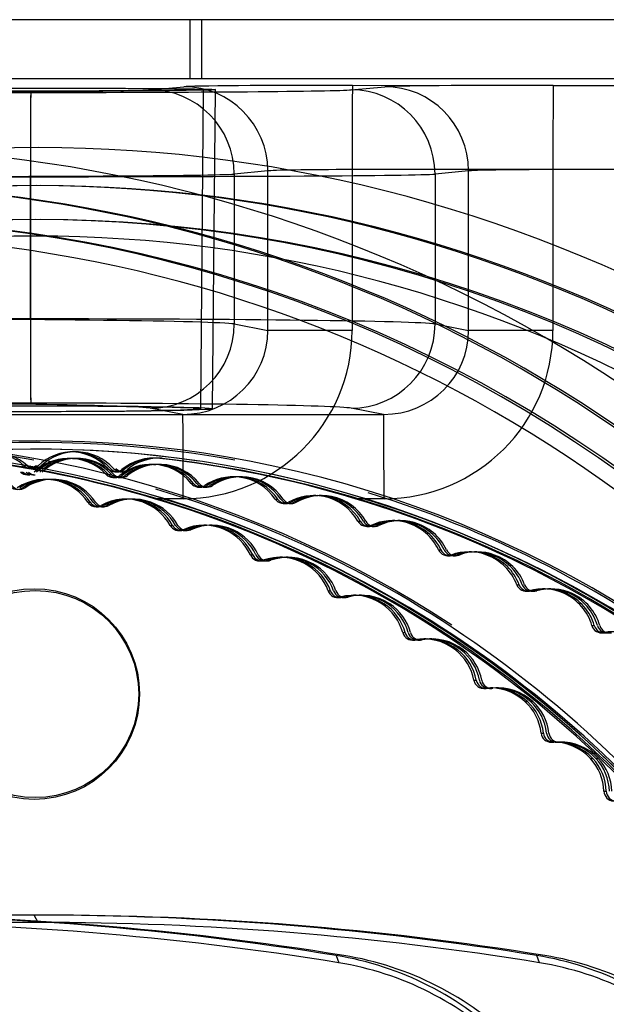
# Model space of a CAD drawing. Extents: x -195 to 107, y -134 to 218.
# Drawn here: x -143 to -143, y 119 to 120 of the extents above; entities that cross this region are included whole.
import ezdxf

# ---------------------------------------------------------------- set-up
doc = ezdxf.new("R2010")
doc.units = 0
doc.header["$MEASUREMENT"] = 0
doc.layers.add('END', color=7, linetype='CONTINUOUS')

msp = doc.modelspace()

# ---------------------------------------------------------------- linework, layer by layer
at = {"layer": 'END', "color": 7, "linetype": 'CONTINUOUS'}
for p, q in [((-142.84943, 119.76301), (-144.26854, 119.76295)), ((-142.8354, 119.76301), (-144.25451, 119.76295)), ((-142.73027, 119.76301), (-144.14938, 119.76295)), ((-142.71624, 119.76301), (-144.13535, 119.76295)), ((-143.10196, 119.763), (-143.28946, 119.76299)), ((-143.09503, 119.763), (-143.28253, 119.76299)), ((-143.10196, 119.728), (-143.10196, 119.763)), ((-143.09503, 119.728), (-143.09503, 119.763)), ((-142.84943, 119.72801), (-144.26854, 119.72795)), ((-143.10196, 119.728), (-143.28946, 119.72799)), ((-142.73027, 119.72801), (-143.28731, 119.72799)), ((-143.09503, 119.728), (-143.19683, 119.72799)), ((-143.1966, 119.71987), (-143.19658, 119.71987)), ((-143.12565, 119.72139), (-143.10573, 119.72327)), ((-143.09564, 119.53219), (-143.094, 119.72154)), ((-143.08871, 119.53221), (-143.08707, 119.72153)), ((-143.00649, 119.72139), (-142.98657, 119.72327)), ((-143.00569, 119.72407), (-142.84998, 119.72408)), ((-142.88653, 119.72407), (-142.73081, 119.72408)), ((-143.05594, 119.67328), (-143.07586, 119.67139)), ((-143.05594, 119.57873), (-143.05594, 119.67328)), ((-142.85021, 119.67408), (-143.00592, 119.67408)), ((-143.00592, 119.67408), (-143.00591, 119.57873)), ((-142.93678, 119.67328), (-142.9567, 119.67139)), ((-142.93678, 119.57873), (-142.93678, 119.67328)), ((-142.73104, 119.67408), (-142.88676, 119.67408)), ((-142.88676, 119.67408), (-142.88675, 119.57873)), ((-143.19681, 119.66987), (-143.19683, 119.66987)), ((-143.19683, 119.66987), (-143.19683, 119.58552)), ((-143.1968, 119.58552), (-143.19681, 119.66987)), ((-143.07586, 119.67139), (-143.07586, 119.5825)), ((-142.9567, 119.67139), (-142.9567, 119.5825)), ((-143.19683, 119.58552), (-143.1968, 119.58552)), ((-143.07586, 119.5825), (-143.05594, 119.57873)), ((-142.9567, 119.5825), (-142.93678, 119.57873)), ((-143.00591, 119.57873), (-143.05594, 119.57873)), ((-142.88675, 119.57873), (-142.93678, 119.57873)), ((-143.19657, 119.53553), (-143.19659, 119.53553)), ((-143.52154, 119.52884), (-143.10637, 119.52886)), ((-143.40238, 119.52884), (-142.98721, 119.52886)), ((-143.10637, 119.52886), (-143.12565, 119.53251)), ((-142.98721, 119.52886), (-143.00649, 119.53251)), ((-143.17164, 119.50663), (-143.17307, 119.50663)), ((-143.16832, 119.50663), (-143.16976, 119.50663)), ((-143.1937, 119.49842), (-143.19229, 119.49842)), ((-143.1904, 119.49842), (-143.18899, 119.49842)), ((-143.17508, 119.50272), (-143.17367, 119.50272)), ((-143.17238, 119.50275), (-143.17379, 119.50275)), ((-143.1718, 119.50272), (-143.1704, 119.50272)), ((-143.16911, 119.50275), (-143.17052, 119.50275)), ((-143.1237, 119.49921), (-143.1251, 119.49921)), ((-143.12377, 119.49918), (-143.12236, 119.49918)), ((-143.12202, 119.50296), (-143.12345, 119.50296)), ((-143.12043, 119.49921), (-143.12183, 119.49921)), ((-143.1205, 119.49918), (-143.11909, 119.49918)), ((-143.11871, 119.50296), (-143.12014, 119.50296)), ((-143.20266, 119.49462), (-143.20126, 119.49462)), ((-143.19862, 119.49306), (-143.19722, 119.49306)), ((-143.19782, 119.49679), (-143.1964, 119.49679)), ((-143.19535, 119.49306), (-143.19394, 119.49306)), ((-143.19452, 119.49679), (-143.19311, 119.49679)), ((-143.1519, 119.49327), (-143.1505, 119.49327)), ((-143.14631, 119.49478), (-143.1449, 119.49478)), ((-143.14302, 119.49478), (-143.14161, 119.49478)), ((-143.14251, 119.49614), (-143.1411, 119.49614)), ((-143.13922, 119.49614), (-143.13781, 119.49614)), ((-143.18667, 119.49034), (-143.18808, 119.49034)), ((-143.1834, 119.49034), (-143.1848, 119.49034)), ((-143.17983, 119.48919), (-143.17843, 119.48919)), ((-143.17656, 119.48919), (-143.17515, 119.48919)), ((-143.14753, 119.49137), (-143.14612, 119.49137)), ((-143.14425, 119.49137), (-143.14285, 119.49137)), ((-143.10141, 119.48793), (-143.1, 119.48793)), ((-143.07517, 119.49184), (-143.07658, 119.49184)), ((-143.0719, 119.49184), (-143.07331, 119.49184)), ((-143.07149, 119.49162), (-143.07289, 119.49162)), ((-143.06822, 119.49162), (-143.06962, 119.49162)), ((-143.09672, 119.48568), (-143.09532, 119.48568)), ((-143.09345, 119.48568), (-143.09205, 119.48568)), ((-143.02738, 119.4807), (-143.02878, 119.4807)), ((-143.0241, 119.4807), (-143.02551, 119.4807)), ((-143.1628, 119.47682), (-143.16139, 119.47682)), ((-143.13901, 119.4786), (-143.14042, 119.4786)), ((-143.13574, 119.4786), (-143.13715, 119.4786)), ((-143.12994, 119.47671), (-143.12853, 119.47671)), ((-143.12667, 119.47671), (-143.12526, 119.47671)), ((-143.10614, 119.47887), (-143.12323, 119.47887)), ((-143.05149, 119.47865), (-143.05008, 119.47865)), ((-143.04652, 119.47602), (-143.04512, 119.47602)), ((-143.04325, 119.47602), (-143.04184, 119.47602)), ((-143.02137, 119.48009), (-143.02277, 119.48009)), ((-143.01809, 119.48009), (-143.0195, 119.48009)), ((-142.98698, 119.47887), (-143.00406, 119.47887)), ((-143.15779, 119.47413), (-143.15639, 119.47413)), ((-143.15452, 119.47413), (-143.15311, 119.47413)), ((-143.11392, 119.46304), (-143.11252, 119.46304)), ((-143.09243, 119.46315), (-143.09383, 119.46315)), ((-143.08915, 119.46315), (-143.09056, 119.46315)), ((-143.00245, 119.46549), (-143.00104, 119.46549)), ((-142.9806, 119.46583), (-142.982, 119.46583)), ((-142.97733, 119.46583), (-142.97873, 119.46583)), ((-142.9723, 119.46466), (-142.97371, 119.46466)), ((-142.96903, 119.46466), (-142.97044, 119.46466)), ((-143.10868, 119.45995), (-143.10727, 119.45995)), ((-143.1054, 119.45995), (-143.104, 119.45995)), ((-143.08118, 119.46035), (-143.07977, 119.46035)), ((-143.0779, 119.46035), (-143.0765, 119.46035)), ((-142.99723, 119.46246), (-142.99583, 119.46246)), ((-142.99396, 119.46246), (-142.99256, 119.46246)), ((-143.06628, 119.44547), (-143.06488, 119.44547)), ((-142.95459, 119.44851), (-142.95319, 119.44851)), ((-142.93513, 119.44735), (-142.93654, 119.44735)), ((-142.93186, 119.44735), (-142.93327, 119.44735)), ((-142.9246, 119.44544), (-142.92601, 119.44544)), ((-142.92133, 119.44544), (-142.92273, 119.44544)), ((-143.06082, 119.44196), (-143.05942, 119.44196)), ((-143.05755, 119.44196), (-143.05615, 119.44196)), ((-143.04719, 119.4441), (-143.0486, 119.4441)), ((-143.04392, 119.4441), (-143.04533, 119.4441)), ((-143.03385, 119.44022), (-143.03244, 119.44022)), ((-143.03058, 119.44022), (-143.02917, 119.44022)), ((-142.94916, 119.44506), (-142.94776, 119.44506)), ((-142.94589, 119.44506), (-142.94448, 119.44506)), ((-142.90822, 119.42783), (-142.90681, 119.42783)), ((-143.02017, 119.42422), (-143.01877, 119.42422)), ((-142.9026, 119.42395), (-142.9012, 119.42395)), ((-142.89933, 119.42395), (-142.89792, 119.42395)), ((-142.89126, 119.42535), (-142.89266, 119.42535)), ((-142.88799, 119.42535), (-142.88939, 119.42535)), ((-142.87855, 119.42253), (-142.87996, 119.42253)), ((-142.87528, 119.42253), (-142.87669, 119.42253)), ((-143.01453, 119.42027), (-143.01313, 119.42027)), ((-143.01126, 119.42027), (-143.00986, 119.42027)), ((-143.00359, 119.42155), (-143.005, 119.42155)), ((-143.00032, 119.42155), (-143.00173, 119.42155)), ((-142.98825, 119.41644), (-142.98684, 119.41644)), ((-142.98497, 119.41644), (-142.98357, 119.41644)), ((-142.97587, 119.39941), (-142.97446, 119.39941)), ((-142.8636, 119.40358), (-142.8622, 119.40358)), ((-142.85784, 119.39925), (-142.85644, 119.39925)), ((-142.97008, 119.39501), (-142.96868, 119.39501)), ((-142.96681, 119.39501), (-142.96541, 119.39501)), ((-142.9619, 119.39566), (-142.9633, 119.39566)), ((-142.95863, 119.39566), (-142.96003, 119.39566)), ((-142.94465, 119.38915), (-142.94324, 119.38915)), ((-142.94138, 119.38915), (-142.93997, 119.38915)), ((-142.93364, 119.3712), (-142.93224, 119.3712)), ((-142.92775, 119.36635), (-142.92635, 119.36635)), ((-142.92448, 119.36635), (-142.92308, 119.36635)), ((-142.92237, 119.36657), (-142.92377, 119.36657)), ((-142.91909, 119.36657), (-142.9205, 119.36657)), ((-142.90333, 119.35853), (-142.90192, 119.35853)), ((-142.90006, 119.35853), (-142.89865, 119.35853)), ((-142.89377, 119.33977), (-142.89236, 119.33977)), ((-142.8878, 119.33445), (-142.8864, 119.33445)), ((-142.88523, 119.33447), (-142.88664, 119.33447)), ((-142.88453, 119.33445), (-142.88313, 119.33445)), ((-142.88196, 119.33447), (-142.88337, 119.33447)), ((-142.86454, 119.32475), (-142.86313, 119.32475)), ((-142.86127, 119.32475), (-142.85986, 119.32475)), ((-142.85648, 119.30531), (-142.85507, 119.30531)), ((-143.19221, 119.22745), (-143.19455, 119.23181)), ((-143.01546, 119.20787), (-143.01382, 119.20356)), ((-142.89466, 119.20356), (-142.8963, 119.20787))]:
    msp.add_line(p, q, dxfattribs=at)
for centre, radius in [((-143.19456, 119.36299), 0.0625), ((-143.19397, 119.36299), 0.06141)]:
    msp.add_circle(centre, radius, dxfattribs=at)
for centre, radius, start, end in [((-143.31136, 118.848), 0.83911, 30.00207, 150.00261), ((-143.1922, 118.848), 0.83911, 30.00207, 150.00261), ((-143.31256, 118.848), 0.81656, 30.31772, 149.68696), ((-143.31015, 118.848), 0.81656, 30.31772, 149.68696), ((-143.1934, 118.848), 0.81656, 30.31772, 149.68696), ((-143.19099, 118.848), 0.81656, 30.31772, 149.68696), ((-143.31265, 118.84799), 0.79641, 334.86424, 205.14044), ((-143.31007, 118.84799), 0.79641, 334.86424, 205.14044), ((-143.19349, 118.84799), 0.79641, 334.86424, 205.14044), ((-143.1909, 118.84799), 0.79641, 334.86424, 205.14044), ((-143.31264, 118.848), 0.78663, 30.34953, 149.65515), ((-143.19348, 118.848), 0.78663, 30.34953, 149.65515), ((-143.3123, 118.84799), 0.66522, 56.66277, 209.85107), ((-143.19314, 118.84799), 0.66522, 330.1536, 209.85107), ((-143.19315, 118.848), 0.66421, 79.79968, 149.69753), ((-143.31231, 118.848), 0.66421, 79.79968, 96.01774), ((-143.31229, 118.84799), 0.66022, 330.15373, 209.85094), ((-143.19313, 118.84799), 0.66022, 330.15373, 209.85094), ((-143.19314, 118.848), 0.66021, 81.63949, 149.6973), ((-143.22091, 119.47629), 0.03009, 47.24216, 137.5393), ((-143.21902, 119.47629), 0.03009, 47.24216, 137.5393), ((-143.17164, 119.47654), 0.03009, 42.19934, 133.32909), ((-143.16976, 119.47654), 0.03009, 42.19934, 133.32909), ((-143.17305, 119.47654), 0.03009, 42.19564, 90.00757), ((-143.3137, 118.84792), 0.65906, 73.20188, 83.01065), ((-143.3123, 118.848), 0.65899, 30.30794, 83.00728), ((-143.19782, 119.50279), 0.006, 227.2424, 313.32886), ((-143.1964, 119.50279), 0.006, 227.24216, 313.32909), ((-143.19452, 119.50279), 0.006, 227.24216, 313.32909), ((-143.19311, 119.50279), 0.006, 227.2439, 270.00334), ((-143.17406, 119.47274), 0.03, 91.94455, 133.02423), ((-143.17265, 119.47274), 0.03, 91.94455, 133.02423), ((-143.17079, 119.47274), 0.03, 91.94455, 133.02423), ((-143.16938, 119.47274), 0.03, 91.94455, 133.02423), ((-143.17379, 119.47275), 0.03, 43.1515, 92.45694), ((-143.17238, 119.47275), 0.03, 43.1515, 92.45694), ((-143.17052, 119.47275), 0.03, 43.1515, 92.45694), ((-143.16911, 119.47275), 0.03, 43.1515, 92.45694), ((-143.1251, 119.46921), 0.03, 87.4445, 128.52422), ((-143.12345, 119.47292), 0.03004, 83.49186, 129.38314), ((-143.1237, 119.46921), 0.03, 87.4445, 128.52422), ((-143.12202, 119.47287), 0.03009, 89.99997, 129.34853), ((-143.12183, 119.46921), 0.03, 87.4445, 128.52422), ((-143.12014, 119.47287), 0.03009, 89.99997, 129.34853), ((-143.12043, 119.46921), 0.03, 87.4445, 128.52422), ((-143.12484, 119.4692), 0.03, 38.65151, 87.95689), ((-143.12343, 119.4692), 0.03, 38.65151, 87.95689), ((-143.12156, 119.4692), 0.03, 38.65151, 87.95689), ((-143.19454, 118.8479), 0.65909, 73.20203, 83.51008), ((-143.12016, 119.4692), 0.03, 38.65151, 87.95689), ((-143.19314, 118.848), 0.65899, 30.30794, 83.50692), ((-143.19862, 119.49906), 0.006, 227.6515, 270), ((-143.19722, 119.49906), 0.006, 227.6515, 270), ((-143.19535, 119.49906), 0.006, 227.6515, 270), ((-143.19394, 119.49906), 0.006, 227.6515, 270), ((-143.3123, 118.848), 0.66021, 30.30737, 79.38085), ((-143.14753, 119.49737), 0.006, 223.1515, 308.52422), ((-143.14632, 119.50078), 0.006, 222.21067, 309.3382), ((-143.14612, 119.49737), 0.006, 223.1515, 308.52422), ((-143.1449, 119.50078), 0.006, 222.19934, 309.34853), ((-143.14425, 119.49737), 0.006, 223.1515, 308.52422), ((-143.14302, 119.50078), 0.006, 222.19934, 309.34853), ((-143.14285, 119.49737), 0.006, 223.1515, 308.52422), ((-143.14161, 119.50078), 0.006, 222.18978, 309.35691), ((-143.19314, 118.848), 0.66021, 30.30737, 79.38085), ((-143.2046, 119.49041), 0.006, 217.98046, 303.35315), ((-143.20319, 119.49041), 0.006, 217.98046, 303.35315), ((-143.18808, 119.46034), 0.03, 74.04759, 123.35315), ((-143.18667, 119.46034), 0.03, 74.04759, 123.35315), ((-143.1848, 119.46034), 0.03, 74.04759, 123.35315), ((-143.1834, 119.46034), 0.03, 74.04759, 123.35315), ((-143.18782, 119.46027), 0.03, 33.48047, 74.55999), ((-143.18641, 119.46027), 0.03, 33.48047, 74.55999), ((-143.18455, 119.46027), 0.03, 33.48047, 74.55999), ((-143.18314, 119.46027), 0.03, 33.48047, 74.55999), ((-143.09672, 119.49168), 0.006, 218.65151, 304.0242), ((-143.09532, 119.49168), 0.006, 218.65151, 304.0242), ((-143.09345, 119.49168), 0.006, 218.65151, 304.0242), ((-143.09205, 119.49168), 0.006, 218.65151, 304.0242), ((-143.07658, 119.46185), 0.03, 82.94445, 124.0242), ((-143.07517, 119.46185), 0.03, 82.94445, 124.0242), ((-143.07331, 119.46185), 0.03, 82.94445, 124.0242), ((-143.0719, 119.46185), 0.03, 82.94445, 124.0242), ((-143.07631, 119.46181), 0.03, 34.15153, 83.45685), ((-143.07491, 119.46181), 0.03, 34.15153, 83.45685), ((-143.07304, 119.46181), 0.03, 34.15153, 83.45685), ((-143.07164, 119.46181), 0.03, 34.15153, 83.45685), ((-143.31231, 118.848), 0.66421, 30.30715, 73.38417), ((-143.02878, 119.4507), 0.03, 78.4444, 119.52418), ((-143.02738, 119.4507), 0.03, 78.4444, 119.52418), ((-143.02551, 119.4507), 0.03, 78.4444, 119.52418), ((-143.0241, 119.4507), 0.03, 78.4444, 119.52418), ((-143.19315, 118.848), 0.66421, 30.30715, 72.76845), ((-143.15779, 119.48013), 0.006, 213.48047, 298.85312), ((-143.15639, 119.48013), 0.006, 213.48047, 298.85312), ((-143.15452, 119.48013), 0.006, 213.48047, 298.85312), ((-143.15311, 119.48013), 0.006, 213.48047, 298.85312), ((-143.14042, 119.4486), 0.03, 69.54755, 118.85312), ((-143.13901, 119.4486), 0.03, 69.54755, 118.85312), ((-143.13715, 119.4486), 0.03, 69.54755, 118.85312), ((-143.13574, 119.4486), 0.03, 69.54755, 118.85312), ((-143.14017, 119.44851), 0.03, 28.9805, 70.05995), ((-143.13876, 119.44851), 0.03, 28.9805, 70.05995), ((-143.1369, 119.44851), 0.03, 28.9805, 70.05995), ((-143.13549, 119.44851), 0.03, 28.9805, 70.05995), ((-143.3137, 118.848), 0.65899, 30.76089, 73.19963), ((-143.30902, 118.848), 0.65899, 30.76089, 73.19963), ((-143.04652, 119.48202), 0.006, 214.15153, 299.52418), ((-143.04512, 119.48202), 0.006, 214.15153, 299.52418), ((-143.04325, 119.48202), 0.006, 214.15153, 299.52418), ((-143.04184, 119.48202), 0.006, 214.15153, 299.52418), ((-143.02852, 119.45065), 0.03, 29.65155, 78.9568), ((-143.02711, 119.45065), 0.03, 29.65155, 78.9568), ((-143.02525, 119.45065), 0.03, 29.65155, 78.9568), ((-143.02384, 119.45065), 0.03, 29.65155, 78.9568), ((-143.19454, 118.848), 0.65899, 30.76089, 73.19963), ((-143.18986, 118.848), 0.65899, 30.76089, 73.19963), ((-143.10868, 119.46595), 0.006, 208.9805, 294.3531), ((-143.10727, 119.46595), 0.006, 208.9805, 294.3531), ((-143.1054, 119.46595), 0.006, 208.9805, 294.3531), ((-143.104, 119.46595), 0.006, 208.9805, 294.3531), ((-143.09383, 119.43315), 0.03, 65.04752, 114.3531), ((-143.09243, 119.43315), 0.03, 65.04752, 114.3531), ((-143.09056, 119.43315), 0.03, 65.04752, 114.3531), ((-143.08915, 119.43315), 0.03, 65.04752, 114.3531), ((-142.99723, 119.46845), 0.006, 209.65155, 295.02415), ((-142.99583, 119.46845), 0.006, 209.65155, 295.02415), ((-142.99396, 119.46845), 0.006, 209.65155, 295.02415), ((-142.99256, 119.46845), 0.006, 209.65155, 295.02415), ((-142.982, 119.43583), 0.03, 73.94436, 115.02415), ((-142.9806, 119.43583), 0.03, 73.94436, 115.02415), ((-142.97873, 119.43583), 0.03, 73.94436, 115.02415), ((-142.97733, 119.43583), 0.03, 73.94436, 115.02415), ((-142.98175, 119.43576), 0.03, 25.15158, 74.45675), ((-142.98034, 119.43576), 0.03, 25.15158, 74.45675), ((-142.97848, 119.43576), 0.03, 25.15158, 74.45675), ((-142.97707, 119.43576), 0.03, 25.15158, 74.45675), ((-143.09359, 119.43304), 0.03, 24.48053, 65.55991), ((-143.09218, 119.43304), 0.03, 24.48053, 65.55991), ((-143.09032, 119.43304), 0.03, 24.48053, 65.55991), ((-143.08891, 119.43304), 0.03, 24.48053, 65.55991), ((-143.06082, 119.44796), 0.006, 204.48053, 289.85306), ((-143.05942, 119.44796), 0.006, 204.48053, 289.85306), ((-143.05755, 119.44796), 0.006, 204.48053, 289.85306), ((-143.05615, 119.44796), 0.006, 204.48053, 289.85306), ((-142.94916, 119.45106), 0.006, 205.15158, 290.52412), ((-142.94776, 119.45106), 0.006, 205.15158, 290.52412), ((-142.94589, 119.45106), 0.006, 205.15158, 290.52412), ((-142.94448, 119.45106), 0.006, 205.15158, 290.52412), ((-142.93654, 119.41735), 0.03, 69.44432, 110.52412), ((-142.93513, 119.41735), 0.03, 69.44432, 110.52412), ((-142.93327, 119.41735), 0.03, 69.44432, 110.52412), ((-142.93186, 119.41735), 0.03, 69.44432, 110.52412), ((-142.93629, 119.41725), 0.03, 20.65161, 69.95672), ((-142.93488, 119.41725), 0.03, 20.65161, 69.95672), ((-142.93302, 119.41725), 0.03, 20.65161, 69.95672), ((-142.93161, 119.41725), 0.03, 20.65161, 69.95672), ((-143.0486, 119.4141), 0.03, 60.54749, 109.85306), ((-143.04719, 119.4141), 0.03, 60.54749, 109.85306), ((-143.04533, 119.4141), 0.03, 60.54749, 109.85306), ((-143.04392, 119.4141), 0.03, 60.54749, 109.85306), ((-143.04836, 119.41397), 0.03, 19.98056, 61.05988), ((-143.04696, 119.41397), 0.03, 19.98056, 61.05988), ((-143.04509, 119.41397), 0.03, 19.98056, 61.05988), ((-143.04369, 119.41397), 0.03, 19.98056, 61.05988), ((-142.9026, 119.42995), 0.006, 200.65161, 286.02408), ((-142.9012, 119.42995), 0.006, 200.65161, 286.02408), ((-142.89933, 119.42995), 0.006, 200.65161, 286.02408), ((-142.89792, 119.42995), 0.006, 200.65161, 286.02408), ((-143.01453, 119.42627), 0.006, 199.98056, 285.35302), ((-143.01313, 119.42627), 0.006, 199.98056, 285.35302), ((-143.01126, 119.42627), 0.006, 199.98056, 285.35302), ((-143.00986, 119.42627), 0.006, 199.98056, 285.35302), ((-142.89266, 119.39535), 0.03, 64.94429, 106.02408), ((-142.89126, 119.39535), 0.03, 64.94429, 106.02408), ((-142.88939, 119.39535), 0.03, 64.94429, 106.02408), ((-142.88799, 119.39535), 0.03, 64.94429, 106.02408), ((-142.89242, 119.39524), 0.03, 16.15165, 65.45668), ((-142.89102, 119.39524), 0.03, 16.15165, 65.45668), ((-142.88915, 119.39524), 0.03, 16.15165, 65.45668), ((-142.88774, 119.39524), 0.03, 16.15165, 65.45668), ((-143.005, 119.39155), 0.03, 56.04747, 105.35302), ((-143.00359, 119.39155), 0.03, 56.04747, 105.35302), ((-143.00173, 119.39155), 0.03, 56.04747, 105.35302), ((-143.00032, 119.39155), 0.03, 56.04747, 105.35302), ((-143.00478, 119.3914), 0.03, 15.4806, 56.55986), ((-143.00337, 119.3914), 0.03, 15.4806, 56.55986), ((-143.00151, 119.3914), 0.03, 15.4806, 56.55986), ((-143.0001, 119.3914), 0.03, 15.4806, 56.55986), ((-142.97008, 119.40101), 0.006, 195.4806, 280.85298), ((-142.96868, 119.40101), 0.006, 195.4806, 280.85298), ((-142.96681, 119.40101), 0.006, 195.4806, 280.85298), ((-142.96541, 119.40101), 0.006, 195.4806, 280.85298), ((-142.85784, 119.40525), 0.006, 196.15165, 281.52404), ((-142.85644, 119.40525), 0.006, 196.15165, 281.52404), ((-142.85457, 119.40525), 0.006, 196.15165, 281.52404), ((-142.85317, 119.40525), 0.006, 196.15165, 281.52404), ((-142.85065, 119.36998), 0.03, 60.44426, 101.52404), ((-142.84924, 119.36998), 0.03, 60.44426, 101.52404), ((-142.9633, 119.36566), 0.03, 51.54745, 100.85298), ((-142.9619, 119.36566), 0.03, 51.54745, 100.85298), ((-142.96003, 119.36566), 0.03, 51.54745, 100.85298), ((-142.95863, 119.36566), 0.03, 51.54745, 100.85298), ((-142.96309, 119.36549), 0.03, 10.98065, 52.05985), ((-142.96169, 119.36549), 0.03, 10.98065, 52.05985), ((-142.95982, 119.36549), 0.03, 10.98065, 52.05985), ((-142.95842, 119.36549), 0.03, 10.98065, 52.05985), ((-142.92775, 119.37235), 0.006, 190.98065, 276.35293), ((-142.92635, 119.37235), 0.006, 190.98065, 276.35293), ((-142.92448, 119.37235), 0.006, 190.98065, 276.35293), ((-142.92308, 119.37235), 0.006, 190.98065, 276.35293), ((-142.92377, 119.33657), 0.03, 47.04745, 96.35293), ((-142.92237, 119.33657), 0.03, 47.04745, 96.35293), ((-142.9205, 119.33657), 0.03, 47.04745, 96.35293), ((-142.91909, 119.33657), 0.03, 47.04745, 96.35293), ((-142.92357, 119.33639), 0.03, 6.48069, 47.55984), ((-142.92217, 119.33639), 0.03, 6.48069, 47.55984), ((-142.9203, 119.33639), 0.03, 6.48069, 47.55984), ((-142.9189, 119.33639), 0.03, 6.48069, 47.55984), ((-142.8878, 119.34045), 0.006, 186.48069, 271.85288), ((-142.8864, 119.34045), 0.006, 186.48069, 271.85288), ((-142.88453, 119.34045), 0.006, 186.48069, 271.85288), ((-142.88313, 119.34045), 0.006, 186.48069, 271.85288), ((-142.88664, 119.30447), 0.03, 42.54745, 91.85288), ((-142.88523, 119.30447), 0.03, 42.54745, 91.85288), ((-142.88337, 119.30447), 0.03, 42.54745, 91.85288), ((-142.88196, 119.30447), 0.03, 42.54745, 91.85288), ((-142.88646, 119.30427), 0.03, 1.98074, 43.05984), ((-142.88505, 119.30427), 0.03, 1.98074, 43.05984), ((-142.88319, 119.30427), 0.03, 1.98074, 43.05984), ((-142.88178, 119.30427), 0.03, 1.98074, 43.05984), ((-142.85048, 119.30552), 0.006, 181.98074, 267.35283), ((-142.84907, 119.30552), 0.006, 181.98074, 267.35283), ((-143.19516, 117.37163), 1.86018, 89.98122, 99.20721), ((-143.19048, 117.37163), 1.86018, 89.98122, 99.20721), ((-143.31295, 117.37163), 1.86018, 80.79747, 90.02346), ((-143.30828, 117.37163), 1.86018, 80.79747, 90.02346), ((-143.19379, 117.37163), 1.86018, 80.79747, 90.02336), ((-143.18912, 117.37163), 1.86018, 80.79747, 90.02336), ((-143.19282, 117.37163), 1.85582, 89.98122, 99.20721), ((-143.31062, 117.37163), 1.85582, 80.79747, 90.02346), ((-143.19145, 117.37163), 1.85582, 80.79747, 90.02346), ((-143.04554, 119.02226), 0.18803, 45.41913, 80.79747), ((-143.04086, 119.02226), 0.18803, 45.41913, 80.79747), ((-142.92637, 119.02226), 0.18803, 45.41913, 80.79747), ((-142.9217, 119.02226), 0.18803, 45.41913, 80.79747), ((-143.0432, 119.02226), 0.18367, 45.41913, 80.79747), ((-142.92404, 119.02226), 0.18367, 45.41913, 80.79747)]:
    msp.add_arc(centre, radius, start, end, dxfattribs=at)
for centre, major_axis, ratio, start_param, end_param in [((-143.19571, 119.72152), (-0.19, -0.00002), 0.008727, 0.08259, 1.56612), ((-143.31485, 119.72152), (-0.19, -0.00002), 0.008727, 1.56612, 3.04965), ((-143.19659, 119.66987), (0, 0.05), 0.004676, 0.008726, 1.570796), ((-143.19657, 119.66987), (0, 0.05), 0.004676, 0.008726, 1.570796), ((-143.19569, 119.72152), (-0.19, -0.00002), 0.008727, 1.56612, 3.04965), ((-143.12565, 119.67139), (0.00472, -0.04978), 0.995739, 1.476791, 3.046827), ((-143.00616, 119.7232), (-0.1, -0.00001), 0.008727, 4.707712, 6.191242), ((-143.10573, 119.67328), (0.00472, -0.04978), 0.995739, 1.476791, 3.046827), ((-143.00649, 119.67139), (-0.00472, 0.04978), 0.995739, 4.618384, 6.18842), ((-143.00568, 119.67408), (0, 0.05), 0.004676, 0.008726, 1.570796), ((-142.88699, 119.7232), (-0.1, -0.00001), 0.008727, 4.707712, 6.191242), ((-142.98657, 119.67328), (-0.00472, 0.04978), 0.995739, 4.618384, 6.18842), ((-142.88652, 119.67408), (0, 0.05), 0.004676, 0.008726, 1.570796), ((-143.00615, 119.6732), (0.05, 0.00001), 0.017453, 1.566119, 3.049648), ((-142.88699, 119.6732), (0.05, 0.00001), 0.017453, 1.566119, 3.049648), ((-143.19571, 119.67153), (-0.24, -0.00002), 0.006909, 0.08259, 1.56612), ((-143.31485, 119.67153), (0.24, 0.00002), 0.006909, 4.707712, 6.191242), ((-143.19569, 119.67153), (0.24, 0.00002), 0.006909, 4.707712, 6.191242), ((-143.1957, 119.5822), (-0.24, 0.00001), 0.013819, 4.717066, 6.200596), ((-143.31484, 119.5822), (-0.24, 0.00001), 0.013819, 3.233536, 4.717066), ((-143.19659, 119.58552), (0, 0.05), 0.004676, 1.570796, 3.124139), ((-143.19568, 119.5822), (-0.24, 0.00001), 0.013819, 3.233536, 4.717066), ((-143.19657, 119.58552), (0, 0.05), 0.004676, 1.570796, 3.124139), ((-143.12565, 119.5825), (-0.0093, -0.04913), 0.995626, 0.187898, 1.757173), ((-143.00648, 119.5825), (0.0093, 0.04913), 0.995626, 3.32949, 4.898766), ((-143.10653, 119.57888), (-0.04967, 0.00974), 0.987853, 1.765371, 3.334647), ((-143.1063, 119.57888), (-0.09845, 0.01969), 0.996054, 1.769015, 3.338291), ((-142.98737, 119.57888), (-0.04967, 0.00974), 0.987853, 1.765371, 3.334647), ((-142.98713, 119.57888), (-0.09845, 0.01969), 0.996054, 1.769015, 3.338291), ((-143.1957, 119.53221), (-0.19, 0.00001), 0.017455, 4.717067, 6.200597), ((-143.31485, 119.53221), (0.19, -0.00001), 0.017455, 0.091944, 1.575474), ((-143.19568, 119.53221), (0.19, -0.00001), 0.017455, 0.091944, 1.575474), ((-143.10637, 119.47887), (0, -0.05), 0.004676, 1.570796, 3.124139), ((-142.98721, 119.47887), (0, -0.05), 0.004676, 1.570796, 3.124139)]:
    msp.add_ellipse(centre, major_axis=major_axis, ratio=ratio, start_param=start_param, end_param=end_param, dxfattribs=at)
for centre, major_axis, ratio in [((-143.19568, 119.72153), (0.10169, 0.00001), 0.008727), ((-143.18876, 119.72153), (-0.10169, 0), 0.008727), ((-143.19568, 119.5322), (-0.10004, 0), 0.017455), ((-143.18875, 119.5322), (0.10004, 0.00001), 0.017455)]:
    msp.add_ellipse(centre, major_axis=major_axis, ratio=ratio, dxfattribs=at)

doc.saveas('drawing.dxf')
